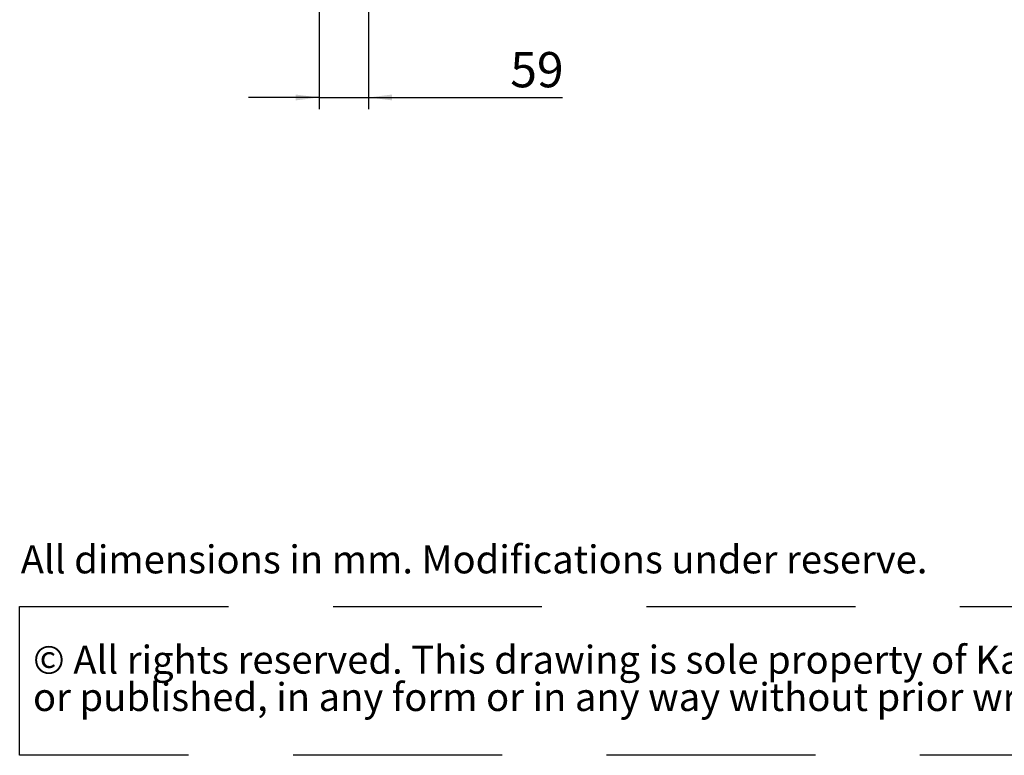
# Paper-space layout 'boven en zijaanzicht' of a CAD drawing. Units: millimetres. Extents: x 201 to 2852, y 92 to 4048.
# Drawn here: x 296 to 1469, y 92 to 969 of the extents above; entities that cross this region are included whole.
import ezdxf

# ---------------------------------------------------------------- set-up
doc = ezdxf.new("R2010")
doc.units = ezdxf.units.MM
doc.linetypes.add('HIDDEN', pattern=[1.905, 1.27, -0.635])
doc.layers.add('CENTRE', color=3, linetype='HIDDEN')
doc.layers.add('DIM', color=10, linetype='Continuous')
doc.styles.add('SLDTEXTSTYLE0', font='TXT', dxfattribs={"width": 0.738397})
doc.styles.add('SLDTEXTSTYLE1', font='TXT', dxfattribs={"width": 0.7})
doc.styles.add('SLDTEXTSTYLE4', font='TXT', dxfattribs={"width": 0.75})
doc.dimstyles.new('SLDDIMSTYLE3', dxfattribs={"dimtxt": 42, "dimasz": 28, "dimexe": 0, "dimexo": 0.0625, "dimgap": 10.5, "dimtad": 1, "dimdec": 0, "dimlfac": 0.7, "dimrnd": 1e-09, "dimzin": 12, "dimdsep": 46, "dimtxsty": 'SLDTEXTSTYLE4', "dimsah": 1, "dimcen": 0.09, "dimadec": 0, "dimazin": 3, "dimtfac": 1, "dimtmove": 0, "dimatfit": 0, "dimfxl": 0, "dimfrac": 2, "dimtolj": 1, "dimtzin": 12, "dimarcsym": 0})

# ---------------------------------------------------------------- blocks, each defined once
blk = doc.blocks.new('SW_NOTE_2')
at = {"layer": 'CENTRE', "color": 0, "ltscale": 196}
for p, q in [((-1.3, -87.6), (-1.3, 89.6)), ((-1.3, 89.6), (2440.3, 89.6)), ((2440.3, -87.6), (-1.3, -87.6))]:
    blk.add_line(p, q, dxfattribs=at)
at = {"layer": 'CENTRE', "color": 0, "ltscale": 196, "attachment_point": 1, "style": 'SLDTEXTSTYLE1'}
for s, insert, char_height in [('© All rights reserved. This drawing is sole property of Kal-fire. No part of this drawing may be reproduced,', (14.6, 43), 33.3375), ('or published, in any form or in any way without prior written permission from Kal-fire.', (14.6, -1.5), 33.337)]:
    blk.add_mtext(s, dxfattribs=dict(at, insert=insert, char_height=char_height))
blk = doc.blocks.new('_D_50')
at = {"layer": 'DIM', "color": 1, "ltscale": 196}
for p, q in [((652.9, 1153.4), (652.9, 861.9)), ((711.9, 1024.2), (711.9, 861.9)), ((652.9, 875.9), (568.9, 875.9)), ((652.9, 875.9), (711.9, 875.9)), ((711.9, 875.9), (942.8, 875.9))]:
    blk.add_line(p, q, dxfattribs=at)
for points in [[(652.9, 875.9), (624.9, 879.4), (624.9, 872.4)], [(711.9, 875.9), (739.9, 872.4), (739.9, 879.4)]]:
    blk.add_solid(points, dxfattribs=at)
at = {"layer": 'DIM', "color": 1, "ltscale": 196, "insert": (880.7, 930), "char_height": 42, "attachment_point": 1, "style": 'SLDTEXTSTYLE4'}
blk.add_mtext('59', dxfattribs=at)

psp = doc.layouts.new('boven en zijaanzicht')

# ---------------------------------------------------------------- block references
at = {"layer": 'CENTRE', "color": 3, "ltscale": 14}
psp.add_blockref('SW_NOTE_2', (297.5, 179.6), dxfattribs=at)

# ---------------------------------------------------------------- texts
at = {"layer": 'CENTRE', "color": 3, "ltscale": 196, "insert": (297.5, 342.1), "char_height": 33.337, "attachment_point": 1, "style": 'SLDTEXTSTYLE0'}
psp.add_mtext('All dimensions in mm. Modifications under reserve.', dxfattribs=at)

# ---------------------------------------------------------------- dimensions: what is measured, and where the dimension line sits
at = {"layer": 'DIM', "color": 1, "ltscale": 14}
dim = psp.add_linear_dim(base=(711.9, 875.9), p1=(652.9, 1167.4), p2=(711.9, 1038.2), angle=0, dimstyle='SLDDIMSTYLE3', dxfattribs=at)
dim.commit()
dim.dimension.update_dxf_attribs({"geometry": '_D_50', "text_midpoint": (911.8, 875.9), "dimtype": 160})

doc.saveas('drawing.dxf')
